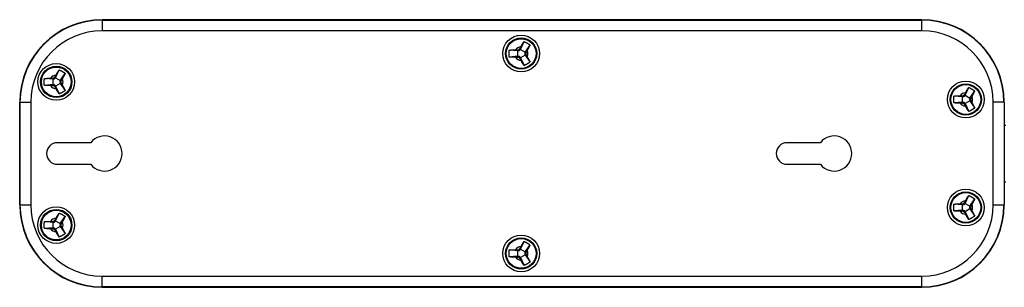
# Model space of a CAD drawing. Units: millimetres. Extents: x 288 to 568, y 559 to 608.
# Drawn here: x 288 to 471, y 559 to 608 of the extents above; entities that cross this region are included whole.
import ezdxf

# ---------------------------------------------------------------- set-up
doc = ezdxf.new("R2010")
doc.units = ezdxf.units.MM
doc.header["$LTSCALE"] = 39.635915
doc.layers.get('0').update_dxf_attribs({"linetype": 'CONTINUOUS'})

msp = doc.modelspace()

# ---------------------------------------------------------------- linework, layer by layer
at = {"color": 7, "linetype": 'CONTINUOUS'}
for p, q in [((303.64, 608.05), (303.64, 605.99)), ((455.34, 608.05), (303.64, 608.05)), ((303.64, 607.99), (455.34, 607.99)), ((455.34, 605.99), (455.34, 608.05)), ((455.34, 605.99), (303.64, 605.99)), ((381.05, 602.55), (381.73, 604)), ((381.27, 603.27), (381.31, 603.34)), ((381.4, 603.49), (381.43, 603.53)), ((381.43, 603.53), (381.46, 603.58)), ((381.53, 603.7), (381.56, 603.74)), ((381.56, 603.74), (381.58, 603.78)), ((381.58, 603.78), (381.61, 603.82)), ((381.92, 602.05), (382.83, 603.36)), ((380.59, 602.28), (379, 602.42)), ((379.14, 602.43), (379.19, 602.43)), ((379.19, 602.43), (379.23, 602.43)), ((379.23, 602.43), (379.26, 602.44)), ((379.26, 602.44), (379.3, 602.44)), ((379.42, 602.44), (379.48, 602.44)), ((379.48, 602.44), (379.53, 602.45)), ((379.64, 602.45), (379.71, 602.45)), ((379.71, 602.45), (379.78, 602.45)), ((380.13, 602.45), (380.51, 602.45)), ((380.51, 602.45), (380.61, 602.28)), ((380.59, 601.28), (380.59, 602.28)), ((380.61, 602.28), (380.59, 602.28)), ((381.13, 603.03), (380.94, 602.7)), ((381.04, 602.53), (380.94, 602.7)), ((381.04, 602.53), (381.05, 602.55)), ((381.05, 602.55), (381.92, 602.05)), ((381.92, 601.51), (381.05, 601.01)), ((381.92, 602.05), (381.91, 602.03)), ((382.11, 602.03), (381.91, 602.03)), ((381.91, 601.53), (381.92, 601.51)), ((381.91, 601.53), (382.11, 601.53)), ((381.92, 601.51), (382.83, 600.2)), ((382.11, 602.03), (382.3, 602.35)), ((382.3, 601.21), (382.11, 601.53)), ((382.51, 602.73), (382.47, 602.66)), ((382.54, 602.79), (382.51, 602.73)), ((382.62, 602.93), (382.59, 602.88)), ((382.64, 602.98), (382.62, 602.93)), ((382.72, 603.13), (382.7, 603.09)), ((382.74, 603.17), (382.72, 603.13)), ((382.76, 603.2), (382.74, 603.17)), ((380.59, 601.28), (379, 601.14)), ((379.25, 601.12), (379.21, 601.13)), ((379.3, 601.12), (379.25, 601.12)), ((379.35, 601.12), (379.3, 601.12)), ((379.55, 601.11), (379.49, 601.11)), ((379.6, 601.11), (379.55, 601.11)), ((379.78, 601.11), (379.71, 601.11)), ((379.85, 601.11), (379.78, 601.11)), ((380.13, 601.11), (380.51, 601.11)), ((380.61, 601.28), (380.51, 601.11)), ((380.61, 601.28), (380.59, 601.28)), ((380.94, 600.86), (381.04, 601.03)), ((380.94, 600.86), (381.13, 600.53)), ((381.05, 601.01), (381.04, 601.03)), ((381.05, 601.01), (381.73, 599.56)), ((381.34, 600.16), (381.31, 600.22)), ((381.38, 600.1), (381.34, 600.16)), ((381.46, 599.97), (381.44, 600.01)), ((381.49, 599.92), (381.46, 599.97)), ((381.58, 599.79), (381.56, 599.82)), ((381.6, 599.76), (381.58, 599.79)), ((381.62, 599.73), (381.6, 599.76)), ((381.65, 599.68), (381.62, 599.73)), ((382.44, 600.96), (382.47, 600.9)), ((382.47, 600.9), (382.51, 600.83)), ((382.56, 600.74), (382.58, 600.69)), ((382.58, 600.69), (382.61, 600.65)), ((382.67, 600.52), (382.7, 600.47)), ((382.7, 600.47), (382.72, 600.43)), ((382.72, 600.43), (382.74, 600.39)), ((295.09, 597.78), (294.9, 597.45)), ((295.01, 597.3), (295.69, 598.75)), ((295.23, 598.02), (295.27, 598.09)), ((295.27, 598.09), (295.3, 598.15)), ((295.36, 598.24), (295.39, 598.28)), ((295.39, 598.28), (295.41, 598.33)), ((295.49, 598.45), (295.52, 598.49)), ((295.52, 598.49), (295.54, 598.53)), ((295.54, 598.53), (295.57, 598.57)), ((295.88, 596.8), (296.79, 598.11)), ((296.68, 597.88), (296.66, 597.84)), ((296.7, 597.92), (296.68, 597.88)), ((294.54, 597.03), (292.95, 597.17)), ((294.54, 596.03), (292.95, 595.89)), ((293.1, 597.18), (293.15, 597.18)), ((293.15, 597.18), (293.19, 597.18)), ((293.19, 597.18), (293.22, 597.19)), ((293.22, 597.19), (293.26, 597.19)), ((293.38, 597.19), (293.43, 597.19)), ((293.43, 597.19), (293.49, 597.2)), ((293.59, 597.2), (293.67, 597.2)), ((293.67, 597.2), (293.74, 597.2)), ((294.09, 597.2), (294.47, 597.2)), ((294.47, 597.2), (294.57, 597.03)), ((294.57, 596.03), (294.47, 595.86)), ((294.54, 596.03), (294.54, 597.03)), ((294.57, 597.03), (294.54, 597.03)), ((294.57, 596.03), (294.54, 596.03)), ((295, 597.28), (294.9, 597.45)), ((295, 597.28), (295.01, 597.3)), ((295.01, 597.3), (295.88, 596.8)), ((295.88, 596.26), (295.01, 595.76)), ((295.88, 596.8), (295.87, 596.78)), ((296.07, 596.78), (295.87, 596.78)), ((295.87, 596.28), (295.88, 596.26)), ((295.87, 596.28), (296.07, 596.28)), ((295.88, 596.26), (296.79, 594.95)), ((296.07, 596.78), (296.25, 597.1)), ((296.25, 595.96), (296.07, 596.28)), ((296.46, 597.48), (296.43, 597.41)), ((296.5, 597.54), (296.46, 597.48)), ((296.57, 597.68), (296.55, 597.63)), ((296.6, 597.73), (296.57, 597.68)), ((293.21, 595.87), (293.17, 595.88)), ((293.26, 595.87), (293.21, 595.87)), ((293.31, 595.87), (293.26, 595.87)), ((293.51, 595.86), (293.45, 595.86)), ((293.56, 595.86), (293.51, 595.86)), ((293.74, 595.86), (293.67, 595.86)), ((293.81, 595.86), (293.74, 595.86)), ((294.09, 595.86), (294.47, 595.86)), ((294.9, 595.61), (295, 595.78)), ((294.9, 595.61), (295.09, 595.28)), ((295.01, 595.76), (295, 595.78)), ((295.01, 595.76), (295.69, 594.31)), ((295.3, 594.91), (295.27, 594.97)), ((295.34, 594.85), (295.3, 594.91)), ((295.42, 594.72), (295.4, 594.76)), ((295.45, 594.67), (295.42, 594.72)), ((295.54, 594.54), (295.52, 594.57)), ((295.56, 594.51), (295.54, 594.54)), ((295.58, 594.48), (295.56, 594.51)), ((295.61, 594.43), (295.58, 594.48)), ((296.4, 595.71), (296.43, 595.65)), ((296.43, 595.65), (296.46, 595.58)), ((296.52, 595.49), (296.54, 595.44)), ((296.54, 595.44), (296.57, 595.4)), ((296.63, 595.27), (296.66, 595.22)), ((296.66, 595.22), (296.68, 595.18)), ((296.68, 595.18), (296.7, 595.14)), ((463.43, 594.53), (463.24, 594.2)), ((463.34, 594.03), (463.24, 594.2)), ((463.36, 594.05), (464.03, 595.5)), ((463.57, 594.77), (463.61, 594.84)), ((463.61, 594.84), (463.65, 594.9)), ((463.7, 594.99), (463.73, 595.03)), ((463.73, 595.03), (463.76, 595.08)), ((463.83, 595.2), (463.86, 595.24)), ((463.86, 595.24), (463.89, 595.28)), ((463.89, 595.28), (463.91, 595.32)), ((464.22, 593.55), (465.14, 594.86)), ((464.81, 594.23), (464.78, 594.16)), ((464.84, 594.29), (464.81, 594.23)), ((464.92, 594.43), (464.89, 594.38)), ((464.94, 594.48), (464.92, 594.43)), ((465.02, 594.62), (465, 594.59)), ((465.03, 594.65), (465.02, 594.62)), ((465.05, 594.68), (465.03, 594.65)), ((465.07, 594.73), (465.05, 594.68)), ((288.37, 592.78), (288.37, 573.78)), ((288.37, 592.78), (290.43, 592.78)), ((288.43, 573.78), (288.43, 592.78)), ((290.43, 592.78), (290.43, 573.78)), ((462.89, 593.78), (461.3, 593.92)), ((462.89, 592.78), (461.3, 592.64)), ((461.44, 593.93), (461.49, 593.93)), ((461.49, 593.93), (461.53, 593.93)), ((461.56, 592.62), (461.51, 592.63)), ((461.53, 593.93), (461.57, 593.94)), ((461.6, 592.62), (461.56, 592.62)), ((461.57, 593.94), (461.6, 593.94)), ((461.65, 592.62), (461.6, 592.62)), ((461.73, 593.94), (461.78, 593.94)), ((461.78, 593.94), (461.83, 593.95)), ((461.85, 592.61), (461.8, 592.61)), ((461.9, 592.61), (461.85, 592.61)), ((461.94, 593.95), (462.01, 593.95)), ((462.01, 593.95), (462.08, 593.95)), ((462.08, 592.61), (462.01, 592.61)), ((462.15, 592.61), (462.08, 592.61)), ((462.44, 593.95), (462.81, 593.95)), ((462.44, 592.61), (462.81, 592.61)), ((462.81, 593.95), (462.91, 593.78)), ((462.91, 592.78), (462.81, 592.61)), ((462.89, 592.78), (462.89, 593.78)), ((462.91, 593.78), (462.89, 593.78)), ((462.91, 592.78), (462.89, 592.78)), ((463.24, 592.36), (463.34, 592.53)), ((463.24, 592.36), (463.43, 592.03)), ((463.34, 594.03), (463.36, 594.05)), ((463.36, 592.51), (463.34, 592.53)), ((463.36, 594.05), (464.22, 593.55)), ((464.22, 593.01), (463.36, 592.51)), ((463.36, 592.51), (464.03, 591.06)), ((464.22, 593.55), (464.21, 593.53)), ((464.41, 593.53), (464.21, 593.53)), ((464.21, 593.03), (464.22, 593.01)), ((464.21, 593.03), (464.41, 593.03)), ((464.22, 593.01), (465.14, 591.7)), ((464.41, 593.53), (464.6, 593.85)), ((464.6, 592.71), (464.41, 593.03)), ((464.74, 592.46), (464.78, 592.4)), ((464.78, 592.4), (464.81, 592.33)), ((468.56, 573.78), (468.56, 592.78)), ((470.62, 592.78), (468.56, 592.78)), ((470.56, 592.78), (470.56, 573.78)), ((470.62, 592.78), (470.62, 573.78)), ((463.65, 591.66), (463.61, 591.72)), ((463.68, 591.6), (463.65, 591.66)), ((463.78, 591.45), (463.75, 591.5)), ((463.88, 591.29), (463.86, 591.32)), ((463.9, 591.26), (463.88, 591.29)), ((463.92, 591.23), (463.9, 591.26)), ((463.95, 591.18), (463.92, 591.23)), ((464.86, 592.24), (464.89, 592.19)), ((464.89, 592.19), (464.91, 592.15)), ((464.98, 592.02), (465, 591.97)), ((465, 591.97), (465.02, 591.93)), ((465.02, 591.93), (465.04, 591.89)), ((470.62, 588.53), (470.87, 588.53)), ((301.53, 585.28), (295.34, 585.28)), ((436.58, 585.28), (430.39, 585.28)), ((295.34, 581.28), (301.53, 581.28)), ((430.39, 581.28), (436.58, 581.28)), ((470.62, 578.03), (470.87, 578.03)), ((463.43, 574.53), (463.24, 574.2)), ((463.34, 574.03), (463.24, 574.2)), ((463.36, 574.05), (464.03, 575.5)), ((463.57, 574.77), (463.61, 574.84)), ((463.61, 574.84), (463.65, 574.9)), ((463.7, 574.99), (463.73, 575.03)), ((463.73, 575.03), (463.76, 575.08)), ((463.83, 575.2), (463.86, 575.24)), ((463.86, 575.24), (463.89, 575.28)), ((463.89, 575.28), (463.91, 575.32)), ((464.22, 573.55), (465.14, 574.86)), ((464.83, 574.26), (464.79, 574.19)), ((464.92, 574.43), (464.89, 574.38)), ((464.94, 574.48), (464.92, 574.43)), ((465.02, 574.62), (465, 574.59)), ((465.03, 574.65), (465.02, 574.62)), ((465.05, 574.68), (465.03, 574.65)), ((465.07, 574.73), (465.05, 574.68)), ((288.37, 573.78), (290.43, 573.78)), ((295.01, 570.8), (295.69, 572.25)), ((462.89, 573.78), (461.3, 573.92)), ((462.89, 572.78), (461.3, 572.64)), ((461.44, 573.93), (461.49, 573.93)), ((461.49, 573.93), (461.53, 573.93)), ((461.56, 572.62), (461.51, 572.63)), ((461.53, 573.93), (461.57, 573.94)), ((461.6, 572.62), (461.56, 572.62)), ((461.57, 573.94), (461.6, 573.94)), ((461.65, 572.62), (461.6, 572.62)), ((461.73, 573.94), (461.78, 573.94)), ((461.78, 573.94), (461.83, 573.95)), ((461.85, 572.61), (461.8, 572.61)), ((461.9, 572.61), (461.85, 572.61)), ((461.94, 573.95), (462.01, 573.95)), ((462.01, 573.95), (462.08, 573.95)), ((462.08, 572.61), (462.01, 572.61)), ((462.15, 572.61), (462.08, 572.61)), ((462.44, 573.95), (462.81, 573.95)), ((462.44, 572.61), (462.81, 572.61)), ((462.81, 573.95), (462.91, 573.78)), ((462.91, 572.78), (462.81, 572.61)), ((462.89, 572.78), (462.89, 573.78)), ((462.91, 573.78), (462.89, 573.78)), ((462.91, 572.78), (462.89, 572.78)), ((463.24, 572.36), (463.34, 572.53)), ((463.24, 572.36), (463.43, 572.03)), ((463.34, 574.03), (463.36, 574.05)), ((463.36, 572.51), (463.34, 572.53)), ((463.36, 574.05), (464.22, 573.55)), ((464.22, 573.01), (463.36, 572.51)), ((463.36, 572.51), (464.03, 571.06)), ((464.22, 573.55), (464.21, 573.53)), ((464.41, 573.53), (464.21, 573.53)), ((464.21, 573.03), (464.41, 573.03)), ((464.21, 573.03), (464.22, 573.01)), ((464.22, 573.01), (465.14, 571.7)), ((464.41, 573.53), (464.6, 573.85)), ((464.6, 572.71), (464.41, 573.03)), ((464.74, 572.46), (464.78, 572.4)), ((464.78, 572.4), (464.81, 572.33)), ((464.86, 572.24), (464.89, 572.19)), ((468.56, 573.78), (470.62, 573.78)), ((294.54, 570.53), (292.95, 570.67)), ((293.1, 570.68), (293.15, 570.68)), ((293.15, 570.68), (293.19, 570.68)), ((293.19, 570.68), (293.22, 570.69)), ((293.22, 570.69), (293.26, 570.69)), ((293.38, 570.69), (293.43, 570.69)), ((293.43, 570.69), (293.49, 570.7)), ((293.59, 570.7), (293.67, 570.7)), ((293.67, 570.7), (293.74, 570.7)), ((294.09, 570.7), (294.47, 570.7)), ((294.47, 570.7), (294.57, 570.53)), ((294.54, 569.53), (294.54, 570.53)), ((294.57, 570.53), (294.54, 570.53)), ((295.09, 571.28), (294.9, 570.95)), ((295, 570.78), (294.9, 570.95)), ((295, 570.78), (295.01, 570.8)), ((295.01, 570.8), (295.88, 570.3)), ((295.23, 571.52), (295.27, 571.59)), ((295.27, 571.59), (295.3, 571.65)), ((295.36, 571.74), (295.39, 571.78)), ((295.39, 571.78), (295.41, 571.83)), ((295.49, 571.95), (295.52, 571.99)), ((295.52, 571.99), (295.54, 572.03)), ((295.54, 572.03), (295.57, 572.07)), ((295.88, 570.3), (296.79, 571.61)), ((296.07, 570.28), (296.25, 570.6)), ((296.46, 570.98), (296.43, 570.91)), ((296.5, 571.04), (296.46, 570.98)), ((296.57, 571.18), (296.55, 571.13)), ((296.6, 571.23), (296.57, 571.18)), ((296.67, 571.37), (296.66, 571.34)), ((296.69, 571.4), (296.67, 571.37)), ((296.71, 571.43), (296.69, 571.4)), ((296.73, 571.48), (296.71, 571.43)), ((463.65, 571.66), (463.61, 571.72)), ((463.68, 571.6), (463.65, 571.66)), ((463.77, 571.47), (463.74, 571.51)), ((463.8, 571.42), (463.77, 571.47)), ((463.88, 571.29), (463.86, 571.32)), ((463.9, 571.26), (463.88, 571.29)), ((463.92, 571.23), (463.9, 571.26)), ((463.95, 571.18), (463.92, 571.23)), ((464.89, 572.19), (464.91, 572.15)), ((464.98, 572.02), (465, 571.97)), ((465, 571.97), (465.02, 571.93)), ((465.02, 571.93), (465.04, 571.89)), ((294.54, 569.53), (292.95, 569.39)), ((293.21, 569.37), (293.17, 569.38)), ((293.26, 569.37), (293.21, 569.37)), ((293.31, 569.37), (293.26, 569.37)), ((293.51, 569.36), (293.45, 569.36)), ((293.56, 569.36), (293.51, 569.36)), ((293.74, 569.36), (293.67, 569.36)), ((293.81, 569.36), (293.74, 569.36)), ((294.09, 569.36), (294.47, 569.36)), ((294.57, 569.53), (294.47, 569.36)), ((294.57, 569.53), (294.54, 569.53)), ((294.9, 569.11), (295, 569.28)), ((294.9, 569.11), (295.09, 568.78)), ((295.01, 569.26), (295, 569.28)), ((295.88, 569.76), (295.01, 569.26)), ((295.01, 569.26), (295.69, 567.81)), ((295.88, 570.3), (295.87, 570.28)), ((296.07, 570.28), (295.87, 570.28)), ((295.87, 569.78), (295.88, 569.76)), ((295.87, 569.78), (296.07, 569.78)), ((295.88, 569.76), (296.79, 568.45)), ((296.25, 569.46), (296.07, 569.78)), ((296.4, 569.21), (296.43, 569.15)), ((296.43, 569.15), (296.46, 569.08)), ((296.52, 568.99), (296.54, 568.94)), ((296.54, 568.94), (296.57, 568.9)), ((296.63, 568.77), (296.66, 568.72)), ((296.66, 568.72), (296.68, 568.68)), ((296.68, 568.68), (296.7, 568.64)), ((295.3, 568.41), (295.27, 568.47)), ((295.34, 568.35), (295.3, 568.41)), ((295.42, 568.22), (295.4, 568.26)), ((295.45, 568.17), (295.42, 568.22)), ((295.54, 568.04), (295.52, 568.07)), ((295.56, 568.01), (295.54, 568.04)), ((295.58, 567.98), (295.56, 568.01)), ((295.61, 567.93), (295.58, 567.98)), ((381.05, 565.55), (381.73, 567)), ((381.56, 566.74), (381.58, 566.78)), ((381.58, 566.78), (381.61, 566.82)), ((380.59, 565.28), (379, 565.42)), ((379.14, 565.43), (379.19, 565.43)), ((379.19, 565.43), (379.23, 565.43)), ((379.23, 565.43), (379.26, 565.44)), ((379.26, 565.44), (379.3, 565.44)), ((379.42, 565.44), (379.48, 565.44)), ((379.48, 565.44), (379.53, 565.45)), ((379.64, 565.45), (379.71, 565.45)), ((379.71, 565.45), (379.78, 565.45)), ((380.13, 565.45), (380.51, 565.45)), ((380.51, 565.45), (380.61, 565.28)), ((380.59, 564.28), (380.59, 565.28)), ((380.61, 565.28), (380.59, 565.28)), ((381.13, 566.03), (380.94, 565.7)), ((381.04, 565.53), (380.94, 565.7)), ((381.04, 565.53), (381.05, 565.55)), ((381.05, 565.55), (381.92, 565.05)), ((381.27, 566.27), (381.31, 566.34)), ((381.31, 566.34), (381.34, 566.4)), ((381.4, 566.49), (381.43, 566.53)), ((381.43, 566.53), (381.46, 566.58)), ((381.53, 566.7), (381.56, 566.74)), ((381.92, 565.05), (381.91, 565.03)), ((382.11, 565.03), (381.91, 565.03)), ((381.92, 565.05), (382.83, 566.36)), ((382.11, 565.03), (382.3, 565.35)), ((382.51, 565.73), (382.47, 565.66)), ((382.54, 565.79), (382.51, 565.73)), ((382.62, 565.93), (382.59, 565.88)), ((382.64, 565.98), (382.62, 565.93)), ((382.71, 566.12), (382.7, 566.09)), ((382.73, 566.15), (382.71, 566.12)), ((382.75, 566.18), (382.73, 566.15)), ((382.77, 566.23), (382.75, 566.18)), ((380.59, 564.28), (379, 564.14)), ((379.25, 564.12), (379.21, 564.13)), ((379.3, 564.12), (379.25, 564.12)), ((379.35, 564.12), (379.3, 564.12)), ((379.55, 564.11), (379.49, 564.11)), ((379.6, 564.11), (379.55, 564.11)), ((379.78, 564.11), (379.71, 564.11)), ((379.85, 564.11), (379.78, 564.11)), ((380.13, 564.11), (380.51, 564.11)), ((380.61, 564.28), (380.51, 564.11)), ((380.61, 564.28), (380.59, 564.28)), ((380.94, 563.86), (381.04, 564.03)), ((380.94, 563.86), (381.13, 563.53)), ((381.05, 564.01), (381.04, 564.03)), ((381.92, 564.51), (381.05, 564.01)), ((381.05, 564.01), (381.73, 562.56)), ((381.34, 563.16), (381.31, 563.22)), ((381.38, 563.1), (381.34, 563.16)), ((381.91, 564.53), (381.92, 564.51)), ((381.91, 564.53), (382.11, 564.53)), ((381.92, 564.51), (382.83, 563.2)), ((382.3, 564.21), (382.11, 564.53)), ((382.44, 563.96), (382.47, 563.9)), ((382.47, 563.9), (382.51, 563.83)), ((382.56, 563.74), (382.58, 563.69)), ((382.58, 563.69), (382.61, 563.65)), ((382.67, 563.52), (382.7, 563.47)), ((382.7, 563.47), (382.72, 563.43)), ((382.72, 563.43), (382.74, 563.39)), ((381.46, 562.97), (381.44, 563.01)), ((381.49, 562.92), (381.46, 562.97)), ((381.58, 562.79), (381.56, 562.82)), ((381.6, 562.76), (381.58, 562.79)), ((381.62, 562.73), (381.6, 562.76)), ((381.65, 562.68), (381.62, 562.73)), ((303.64, 558.51), (303.64, 560.57)), ((303.64, 560.57), (455.34, 560.57)), ((455.34, 558.51), (455.34, 560.57)), ((455.34, 558.57), (303.64, 558.57)), ((303.64, 558.51), (455.34, 558.51))]:
    msp.add_line(p, q, dxfattribs=at)
for points in [[(381.13, 603.03), (381.16, 603.09), (381.2, 603.15), (381.23, 603.21), (381.27, 603.27)], [(381.31, 603.34), (381.34, 603.4), (381.36, 603.43), (381.38, 603.46), (381.4, 603.49)], [(381.46, 603.58), (381.47, 603.61), (381.49, 603.64), (381.51, 603.67), (381.53, 603.7)], [(381.61, 603.82), (381.63, 603.85), (381.65, 603.88), (381.67, 603.91), (381.69, 603.94), (381.71, 603.97), (381.73, 604)], [(381.73, 604), (381.79, 603.97), (381.84, 603.95), (381.9, 603.92), (381.96, 603.89), (382.02, 603.86), (382.08, 603.84), (382.13, 603.81), (382.19, 603.78), (382.25, 603.75), (382.3, 603.71), (382.36, 603.68), (382.41, 603.65), (382.47, 603.61), (382.52, 603.58), (382.57, 603.54), (382.63, 603.51), (382.68, 603.47), (382.73, 603.43), (382.78, 603.4), (382.83, 603.36)], [(382.83, 603.36), (382.82, 603.32), (382.8, 603.29), (382.79, 603.26), (382.77, 603.23), (382.76, 603.2)], [(378.95, 601.78), (378.95, 601.82), (378.95, 601.86), (378.95, 601.9), (378.95, 601.92), (378.96, 601.94), (378.96, 601.96), (378.96, 601.98), (378.96, 602.02), (378.96, 602.06), (378.96, 602.1), (378.97, 602.14), (378.97, 602.18), (378.97, 602.22), (378.98, 602.26), (378.98, 602.3), (378.99, 602.34), (378.99, 602.38), (379, 602.42)], [(379, 601.14), (378.99, 601.18), (378.99, 601.22), (378.98, 601.26), (378.98, 601.28), (378.98, 601.3), (378.97, 601.32), (378.97, 601.34), (378.97, 601.38), (378.97, 601.42), (378.96, 601.46), (378.96, 601.5), (378.96, 601.54), (378.96, 601.58), (378.96, 601.62), (378.95, 601.66), (378.95, 601.7), (378.95, 601.74), (378.95, 601.78)], [(379, 602.42), (379.03, 602.42), (379.07, 602.42), (379.1, 602.43), (379.14, 602.43)], [(379.3, 602.44), (379.35, 602.44), (379.39, 602.44), (379.42, 602.44)], [(379.53, 602.45), (379.56, 602.45), (379.6, 602.45), (379.64, 602.45)], [(379.78, 602.45), (379.85, 602.45), (379.92, 602.45), (379.99, 602.45), (380.06, 602.45), (380.13, 602.45)], [(382.47, 602.66), (382.44, 602.6), (382.4, 602.54), (382.37, 602.48), (382.33, 602.42), (382.3, 602.35)], [(382.59, 602.88), (382.57, 602.85), (382.56, 602.82), (382.54, 602.79)], [(382.7, 603.09), (382.67, 603.04), (382.66, 603.01), (382.64, 602.98)], [(379.21, 601.13), (379.17, 601.13), (379.14, 601.13), (379.1, 601.13), (379.07, 601.14), (379.03, 601.14), (379, 601.14)], [(379.49, 601.11), (379.46, 601.12), (379.42, 601.12), (379.39, 601.12), (379.35, 601.12)], [(379.71, 601.11), (379.64, 601.11), (379.6, 601.11)], [(380.13, 601.11), (380.06, 601.11), (379.99, 601.11), (379.92, 601.11), (379.85, 601.11)], [(381.31, 600.22), (381.27, 600.29), (381.23, 600.35), (381.2, 600.41), (381.16, 600.47), (381.13, 600.53)], [(381.44, 600.01), (381.42, 600.04), (381.4, 600.07), (381.38, 600.1)], [(381.56, 599.82), (381.53, 599.86), (381.51, 599.89), (381.49, 599.92)], [(381.73, 599.56), (381.71, 599.59), (381.69, 599.62), (381.67, 599.65), (381.65, 599.68)], [(382.83, 600.2), (382.78, 600.16), (382.73, 600.13), (382.68, 600.09), (382.63, 600.05), (382.57, 600.02), (382.52, 599.98), (382.47, 599.95), (382.41, 599.91), (382.36, 599.88), (382.3, 599.85), (382.25, 599.81), (382.19, 599.78), (382.13, 599.75), (382.08, 599.72), (382.02, 599.7), (381.96, 599.67), (381.9, 599.64), (381.84, 599.61), (381.79, 599.59), (381.73, 599.56)], [(382.3, 601.21), (382.33, 601.14), (382.37, 601.08), (382.4, 601.02), (382.44, 600.96)], [(382.51, 600.83), (382.54, 600.77), (382.56, 600.74)], [(382.61, 600.65), (382.62, 600.62), (382.64, 600.58), (382.66, 600.55), (382.67, 600.52)], [(382.74, 600.39), (382.76, 600.36), (382.77, 600.33), (382.79, 600.3), (382.8, 600.27), (382.82, 600.24), (382.83, 600.2)], [(295.09, 597.78), (295.12, 597.84), (295.16, 597.9), (295.19, 597.96), (295.23, 598.02)], [(295.3, 598.15), (295.34, 598.21), (295.36, 598.24)], [(295.41, 598.33), (295.43, 598.36), (295.45, 598.39), (295.47, 598.42), (295.49, 598.45)], [(295.57, 598.57), (295.59, 598.6), (295.61, 598.63), (295.63, 598.66), (295.65, 598.69), (295.67, 598.72), (295.69, 598.75)], [(295.69, 598.75), (295.74, 598.72), (295.8, 598.7), (295.86, 598.67), (295.92, 598.64), (295.98, 598.61), (296.04, 598.59), (296.09, 598.56), (296.15, 598.53), (296.21, 598.5), (296.26, 598.46), (296.32, 598.43), (296.37, 598.4), (296.43, 598.36), (296.48, 598.33), (296.53, 598.29), (296.59, 598.26), (296.64, 598.22), (296.69, 598.18), (296.74, 598.15), (296.79, 598.11)], [(296.66, 597.84), (296.63, 597.79), (296.62, 597.76), (296.6, 597.73)], [(296.73, 597.98), (296.71, 597.93), (296.7, 597.92)], [(296.79, 598.11), (296.78, 598.07), (296.76, 598.04), (296.75, 598.01), (296.73, 597.98)], [(292.91, 596.53), (292.91, 596.57), (292.91, 596.61), (292.91, 596.65), (292.91, 596.67), (292.91, 596.69), (292.91, 596.71), (292.92, 596.73), (292.92, 596.77), (292.92, 596.81), (292.92, 596.85), (292.92, 596.89), (292.93, 596.93), (292.93, 596.97), (292.94, 597.01), (292.94, 597.05), (292.94, 597.09), (292.95, 597.13), (292.95, 597.17)], [(292.95, 595.89), (292.95, 595.93), (292.94, 595.97), (292.94, 596.01), (292.94, 596.03), (292.94, 596.05), (292.93, 596.07), (292.93, 596.09), (292.93, 596.13), (292.92, 596.17), (292.92, 596.21), (292.92, 596.25), (292.92, 596.29), (292.92, 596.33), (292.91, 596.37), (292.91, 596.41), (292.91, 596.45), (292.91, 596.49), (292.91, 596.53)], [(292.95, 597.17), (292.99, 597.17), (293.03, 597.17), (293.06, 597.18), (293.1, 597.18)], [(293.26, 597.19), (293.31, 597.19), (293.35, 597.19), (293.38, 597.19)], [(293.49, 597.2), (293.52, 597.2), (293.56, 597.2), (293.59, 597.2)], [(293.74, 597.2), (293.81, 597.2), (293.88, 597.2), (293.95, 597.2), (294.02, 597.2), (294.09, 597.2)], [(296.43, 597.41), (296.4, 597.35), (296.36, 597.29), (296.33, 597.23), (296.29, 597.17), (296.25, 597.1)], [(296.25, 595.96), (296.29, 595.89), (296.33, 595.83), (296.36, 595.77), (296.4, 595.71)], [(296.55, 597.63), (296.53, 597.6), (296.52, 597.57), (296.5, 597.54)], [(293.17, 595.88), (293.13, 595.88), (293.1, 595.88), (293.06, 595.88), (293.03, 595.89), (292.99, 595.89), (292.95, 595.89)], [(293.45, 595.86), (293.42, 595.87), (293.38, 595.87), (293.35, 595.87), (293.31, 595.87)], [(293.67, 595.86), (293.59, 595.86), (293.56, 595.86)], [(294.09, 595.86), (294.02, 595.86), (293.95, 595.86), (293.88, 595.86), (293.81, 595.86)], [(295.27, 594.97), (295.23, 595.04), (295.19, 595.1), (295.16, 595.16), (295.12, 595.22), (295.09, 595.28)], [(295.4, 594.76), (295.38, 594.79), (295.36, 594.82), (295.34, 594.85)], [(295.52, 594.57), (295.49, 594.61), (295.47, 594.64), (295.45, 594.67)], [(295.69, 594.31), (295.67, 594.34), (295.65, 594.37), (295.63, 594.4), (295.61, 594.43)], [(296.79, 594.95), (296.74, 594.91), (296.69, 594.88), (296.64, 594.84), (296.59, 594.8), (296.53, 594.77), (296.48, 594.73), (296.43, 594.7), (296.37, 594.66), (296.32, 594.63), (296.26, 594.6), (296.21, 594.56), (296.15, 594.53), (296.09, 594.5), (296.04, 594.47), (295.98, 594.45), (295.92, 594.42), (295.86, 594.39), (295.8, 594.36), (295.74, 594.34), (295.69, 594.31)], [(296.46, 595.58), (296.5, 595.52), (296.52, 595.49)], [(296.57, 595.4), (296.58, 595.37), (296.6, 595.33), (296.62, 595.3), (296.63, 595.27)], [(296.7, 595.14), (296.71, 595.11), (296.73, 595.08), (296.75, 595.05), (296.76, 595.02), (296.78, 594.99), (296.79, 594.95)], [(463.43, 594.53), (463.47, 594.59), (463.5, 594.65), (463.54, 594.71), (463.57, 594.77)], [(463.65, 594.9), (463.68, 594.96), (463.7, 594.99)], [(463.76, 595.08), (463.78, 595.11), (463.8, 595.14), (463.82, 595.17), (463.83, 595.2)], [(463.91, 595.32), (463.93, 595.35), (463.95, 595.38), (463.97, 595.41), (463.99, 595.44), (464.01, 595.47), (464.03, 595.5)], [(464.03, 595.5), (464.09, 595.47), (464.15, 595.45), (464.21, 595.42), (464.27, 595.39), (464.32, 595.36), (464.38, 595.34), (464.44, 595.31), (464.49, 595.28), (464.55, 595.25), (464.61, 595.21), (464.66, 595.18), (464.72, 595.15), (464.77, 595.11), (464.82, 595.08), (464.88, 595.04), (464.93, 595.01), (464.98, 594.97), (465.04, 594.93), (465.09, 594.9), (465.14, 594.86)], [(464.78, 594.16), (464.74, 594.1), (464.71, 594.04), (464.67, 593.98), (464.64, 593.92), (464.6, 593.85)], [(464.89, 594.38), (464.88, 594.35), (464.86, 594.32), (464.84, 594.29)], [(465, 594.59), (464.98, 594.54), (464.96, 594.51), (464.94, 594.48)], [(465.14, 594.86), (465.12, 594.82), (465.11, 594.79), (465.09, 594.76), (465.07, 594.73)], [(461.26, 593.28), (461.26, 593.32), (461.26, 593.36), (461.26, 593.4), (461.26, 593.42), (461.26, 593.44), (461.26, 593.46), (461.26, 593.48), (461.26, 593.52), (461.26, 593.56), (461.27, 593.6), (461.27, 593.64), (461.27, 593.68), (461.28, 593.72), (461.28, 593.76), (461.28, 593.8), (461.29, 593.84), (461.29, 593.88), (461.3, 593.92)], [(461.3, 592.64), (461.29, 592.68), (461.29, 592.72), (461.28, 592.76), (461.28, 592.78), (461.28, 592.8), (461.28, 592.82), (461.28, 592.84), (461.27, 592.88), (461.27, 592.92), (461.27, 592.96), (461.26, 593), (461.26, 593.04), (461.26, 593.08), (461.26, 593.12), (461.26, 593.16), (461.26, 593.2), (461.26, 593.24), (461.26, 593.28)], [(461.3, 593.92), (461.33, 593.92), (461.37, 593.92), (461.41, 593.93), (461.44, 593.93)], [(461.51, 592.63), (461.48, 592.63), (461.44, 592.63), (461.41, 592.63), (461.37, 592.64), (461.33, 592.64), (461.3, 592.64)], [(461.6, 593.94), (461.65, 593.94), (461.69, 593.94), (461.73, 593.94)], [(461.8, 592.61), (461.76, 592.62), (461.73, 592.62), (461.69, 592.62), (461.65, 592.62)], [(461.83, 593.95), (461.87, 593.95), (461.9, 593.95), (461.94, 593.95)], [(462.01, 592.61), (461.94, 592.61), (461.9, 592.61)], [(462.08, 593.95), (462.15, 593.95), (462.22, 593.95), (462.29, 593.95), (462.37, 593.95), (462.44, 593.95)], [(462.44, 592.61), (462.37, 592.61), (462.29, 592.61), (462.22, 592.61), (462.15, 592.61)], [(464.6, 592.71), (464.64, 592.64), (464.67, 592.58), (464.71, 592.52), (464.74, 592.46)], [(464.81, 592.33), (464.84, 592.27), (464.86, 592.24)], [(463.61, 591.72), (463.57, 591.79), (463.54, 591.85), (463.5, 591.91), (463.47, 591.97), (463.43, 592.03)], [(463.75, 591.5), (463.72, 591.54), (463.7, 591.57), (463.68, 591.6)], [(463.86, 591.32), (463.83, 591.36), (463.82, 591.39), (463.8, 591.42), (463.78, 591.45)], [(464.03, 591.06), (464.01, 591.09), (463.99, 591.12), (463.97, 591.15), (463.95, 591.18)], [(465.14, 591.7), (465.09, 591.66), (465.04, 591.63), (464.98, 591.59), (464.93, 591.55), (464.88, 591.52), (464.82, 591.48), (464.77, 591.45), (464.72, 591.41), (464.66, 591.38), (464.61, 591.35), (464.55, 591.31), (464.49, 591.28), (464.44, 591.25), (464.38, 591.22), (464.32, 591.2), (464.27, 591.17), (464.21, 591.14), (464.15, 591.11), (464.09, 591.09), (464.03, 591.06)], [(464.91, 592.15), (464.93, 592.12), (464.94, 592.08), (464.96, 592.05), (464.98, 592.02)], [(465.04, 591.89), (465.06, 591.86), (465.07, 591.83), (465.09, 591.8), (465.11, 591.77), (465.12, 591.74), (465.14, 591.7)], [(463.43, 574.53), (463.47, 574.59), (463.5, 574.65), (463.54, 574.71), (463.57, 574.77)], [(463.65, 574.9), (463.68, 574.96), (463.7, 574.99)], [(463.76, 575.08), (463.78, 575.11), (463.8, 575.14), (463.82, 575.17), (463.83, 575.2)], [(463.91, 575.32), (463.93, 575.35), (463.95, 575.38), (463.97, 575.41), (463.99, 575.44), (464.01, 575.47), (464.03, 575.5)], [(464.03, 575.5), (464.09, 575.47), (464.15, 575.45), (464.21, 575.42), (464.27, 575.39), (464.32, 575.36), (464.38, 575.34), (464.44, 575.31), (464.49, 575.28), (464.55, 575.25), (464.61, 575.21), (464.66, 575.18), (464.72, 575.15), (464.77, 575.11), (464.82, 575.08), (464.88, 575.04), (464.93, 575.01), (464.98, 574.97), (465.04, 574.93), (465.09, 574.9), (465.14, 574.86)], [(464.79, 574.19), (464.76, 574.13), (464.74, 574.1), (464.71, 574.04), (464.67, 573.98), (464.64, 573.92), (464.6, 573.85)], [(464.89, 574.38), (464.88, 574.35), (464.86, 574.32), (464.84, 574.29), (464.83, 574.26)], [(465, 574.59), (464.98, 574.54), (464.96, 574.51), (464.94, 574.48)], [(465.14, 574.86), (465.12, 574.82), (465.11, 574.79), (465.09, 574.76), (465.07, 574.73)], [(295.57, 572.07), (295.59, 572.1), (295.61, 572.13), (295.63, 572.16), (295.65, 572.19), (295.67, 572.22), (295.69, 572.25)], [(295.69, 572.25), (295.74, 572.22), (295.8, 572.2), (295.86, 572.17), (295.92, 572.14), (295.98, 572.11), (296.04, 572.09), (296.09, 572.06), (296.15, 572.03), (296.21, 572), (296.26, 571.96), (296.32, 571.93), (296.37, 571.9), (296.43, 571.86), (296.48, 571.83), (296.53, 571.79), (296.59, 571.76), (296.64, 571.72), (296.69, 571.68), (296.74, 571.65), (296.79, 571.61)], [(461.26, 573.28), (461.26, 573.32), (461.26, 573.36), (461.26, 573.4), (461.26, 573.42), (461.26, 573.44), (461.26, 573.46), (461.26, 573.48), (461.26, 573.52), (461.26, 573.56), (461.27, 573.6), (461.27, 573.64), (461.27, 573.68), (461.28, 573.72), (461.28, 573.76), (461.28, 573.8), (461.29, 573.84), (461.29, 573.88), (461.3, 573.92)], [(461.3, 572.64), (461.29, 572.68), (461.29, 572.72), (461.28, 572.76), (461.28, 572.78), (461.28, 572.8), (461.28, 572.82), (461.28, 572.84), (461.27, 572.88), (461.27, 572.92), (461.27, 572.96), (461.26, 573), (461.26, 573.04), (461.26, 573.08), (461.26, 573.12), (461.26, 573.16), (461.26, 573.2), (461.26, 573.24), (461.26, 573.28)], [(461.3, 573.92), (461.33, 573.92), (461.37, 573.92), (461.41, 573.93), (461.44, 573.93)], [(461.51, 572.63), (461.48, 572.63), (461.44, 572.63), (461.41, 572.63), (461.37, 572.64), (461.33, 572.64), (461.3, 572.64)], [(461.6, 573.94), (461.65, 573.94), (461.69, 573.94), (461.73, 573.94)], [(461.8, 572.61), (461.76, 572.62), (461.73, 572.62), (461.69, 572.62), (461.65, 572.62)], [(461.83, 573.95), (461.87, 573.95), (461.9, 573.95), (461.94, 573.95)], [(462.01, 572.61), (461.94, 572.61), (461.9, 572.61)], [(462.08, 573.95), (462.15, 573.95), (462.22, 573.95), (462.29, 573.95), (462.37, 573.95), (462.44, 573.95)], [(462.44, 572.61), (462.37, 572.61), (462.29, 572.61), (462.22, 572.61), (462.15, 572.61)], [(464.6, 572.71), (464.64, 572.64), (464.67, 572.58), (464.71, 572.52), (464.74, 572.46)], [(464.81, 572.33), (464.84, 572.27), (464.86, 572.24)], [(292.91, 570.03), (292.91, 570.07), (292.91, 570.11), (292.91, 570.15), (292.91, 570.17), (292.91, 570.19), (292.91, 570.21), (292.92, 570.23), (292.92, 570.27), (292.92, 570.31), (292.92, 570.35), (292.92, 570.39), (292.93, 570.43), (292.93, 570.47), (292.94, 570.51), (292.94, 570.55), (292.94, 570.59), (292.95, 570.63), (292.95, 570.67)], [(292.95, 570.67), (292.99, 570.67), (293.03, 570.67), (293.06, 570.68), (293.1, 570.68)], [(293.26, 570.69), (293.31, 570.69), (293.35, 570.69), (293.38, 570.69)], [(293.49, 570.7), (293.52, 570.7), (293.56, 570.7), (293.59, 570.7)], [(293.74, 570.7), (293.81, 570.7), (293.88, 570.7), (293.95, 570.7), (294.02, 570.7), (294.09, 570.7)], [(295.09, 571.28), (295.12, 571.34), (295.16, 571.4), (295.19, 571.46), (295.23, 571.52)], [(295.3, 571.65), (295.34, 571.71), (295.36, 571.74)], [(295.41, 571.83), (295.43, 571.86), (295.45, 571.89), (295.47, 571.92), (295.49, 571.95)], [(296.43, 570.91), (296.4, 570.85), (296.36, 570.79), (296.33, 570.73), (296.29, 570.67), (296.25, 570.6)], [(296.55, 571.13), (296.53, 571.1), (296.52, 571.07), (296.5, 571.04)], [(296.66, 571.34), (296.63, 571.29), (296.62, 571.26), (296.6, 571.23)], [(296.79, 571.61), (296.78, 571.57), (296.76, 571.54), (296.75, 571.51), (296.73, 571.48)], [(463.61, 571.72), (463.57, 571.79), (463.54, 571.85), (463.5, 571.91), (463.47, 571.97), (463.43, 572.03)], [(463.74, 571.51), (463.72, 571.54), (463.7, 571.57), (463.68, 571.6)], [(463.86, 571.32), (463.83, 571.36), (463.82, 571.39), (463.8, 571.42)], [(464.03, 571.06), (464.01, 571.09), (463.99, 571.12), (463.97, 571.15), (463.95, 571.18)], [(465.14, 571.7), (465.09, 571.66), (465.04, 571.63), (464.98, 571.59), (464.93, 571.55), (464.88, 571.52), (464.82, 571.48), (464.77, 571.45), (464.72, 571.41), (464.66, 571.38), (464.61, 571.35), (464.55, 571.31), (464.49, 571.28), (464.44, 571.25), (464.38, 571.22), (464.32, 571.2), (464.27, 571.17), (464.21, 571.14), (464.15, 571.11), (464.09, 571.09), (464.03, 571.06)], [(464.91, 572.15), (464.93, 572.12), (464.94, 572.08), (464.96, 572.05), (464.98, 572.02)], [(465.04, 571.89), (465.06, 571.86), (465.07, 571.83), (465.09, 571.8), (465.11, 571.77), (465.12, 571.74), (465.14, 571.7)], [(292.95, 569.39), (292.95, 569.43), (292.94, 569.47), (292.94, 569.51), (292.94, 569.53), (292.94, 569.55), (292.93, 569.57), (292.93, 569.59), (292.93, 569.63), (292.92, 569.67), (292.92, 569.71), (292.92, 569.75), (292.92, 569.79), (292.92, 569.83), (292.91, 569.87), (292.91, 569.91), (292.91, 569.95), (292.91, 569.99), (292.91, 570.03)], [(293.17, 569.38), (293.13, 569.38), (293.1, 569.38), (293.06, 569.38), (293.03, 569.39), (292.99, 569.39), (292.95, 569.39)], [(293.45, 569.36), (293.42, 569.37), (293.38, 569.37), (293.35, 569.37), (293.31, 569.37)], [(293.67, 569.36), (293.59, 569.36), (293.56, 569.36)], [(294.09, 569.36), (294.02, 569.36), (293.95, 569.36), (293.88, 569.36), (293.81, 569.36)], [(295.27, 568.47), (295.23, 568.54), (295.19, 568.6), (295.16, 568.66), (295.12, 568.72), (295.09, 568.78)], [(296.25, 569.46), (296.29, 569.39), (296.33, 569.33), (296.36, 569.27), (296.4, 569.21)], [(296.46, 569.08), (296.5, 569.02), (296.52, 568.99)], [(296.57, 568.9), (296.58, 568.87), (296.6, 568.83), (296.62, 568.8), (296.63, 568.77)], [(296.7, 568.64), (296.71, 568.61), (296.73, 568.58), (296.75, 568.55), (296.76, 568.52), (296.78, 568.49), (296.79, 568.45)], [(295.4, 568.26), (295.38, 568.29), (295.36, 568.32), (295.34, 568.35)], [(295.52, 568.07), (295.49, 568.11), (295.47, 568.14), (295.45, 568.17)], [(295.69, 567.81), (295.67, 567.84), (295.65, 567.87), (295.63, 567.9), (295.61, 567.93)], [(296.79, 568.45), (296.74, 568.41), (296.69, 568.38), (296.64, 568.34), (296.59, 568.3), (296.53, 568.27), (296.48, 568.23), (296.43, 568.2), (296.37, 568.16), (296.32, 568.13), (296.26, 568.1), (296.21, 568.06), (296.15, 568.03), (296.09, 568), (296.04, 567.97), (295.98, 567.95), (295.92, 567.92), (295.86, 567.89), (295.8, 567.86), (295.74, 567.84), (295.69, 567.81)], [(381.61, 566.82), (381.63, 566.85), (381.65, 566.88), (381.67, 566.91), (381.69, 566.94), (381.71, 566.97), (381.73, 567)], [(381.73, 567), (381.79, 566.97), (381.84, 566.95), (381.9, 566.92), (381.96, 566.89), (382.02, 566.86), (382.08, 566.84), (382.13, 566.81), (382.19, 566.78), (382.25, 566.75), (382.3, 566.71), (382.36, 566.68), (382.41, 566.65), (382.47, 566.61), (382.52, 566.58), (382.57, 566.54), (382.63, 566.51), (382.68, 566.47), (382.73, 566.43), (382.78, 566.4), (382.83, 566.36)], [(378.95, 564.78), (378.95, 564.82), (378.95, 564.86), (378.95, 564.9), (378.95, 564.92), (378.96, 564.94), (378.96, 564.96), (378.96, 564.98), (378.96, 565.02), (378.96, 565.06), (378.96, 565.1), (378.97, 565.14), (378.97, 565.18), (378.97, 565.22), (378.98, 565.26), (378.98, 565.3), (378.99, 565.34), (378.99, 565.38), (379, 565.42)], [(379, 565.42), (379.03, 565.42), (379.07, 565.42), (379.1, 565.43), (379.14, 565.43)], [(379.3, 565.44), (379.35, 565.44), (379.39, 565.44), (379.42, 565.44)], [(379.53, 565.45), (379.56, 565.45), (379.6, 565.45), (379.64, 565.45)], [(379.78, 565.45), (379.85, 565.45), (379.92, 565.45), (379.99, 565.45), (380.06, 565.45), (380.13, 565.45)], [(381.13, 566.03), (381.16, 566.09), (381.2, 566.15), (381.23, 566.21), (381.27, 566.27)], [(381.34, 566.4), (381.38, 566.46), (381.4, 566.49)], [(381.46, 566.58), (381.47, 566.61), (381.49, 566.64), (381.51, 566.67), (381.53, 566.7)], [(382.47, 565.66), (382.44, 565.6), (382.4, 565.54), (382.37, 565.48), (382.33, 565.42), (382.3, 565.35)], [(382.59, 565.88), (382.57, 565.85), (382.56, 565.82), (382.54, 565.79)], [(382.7, 566.09), (382.67, 566.04), (382.66, 566.01), (382.64, 565.98)], [(382.83, 566.36), (382.82, 566.32), (382.8, 566.29), (382.79, 566.26), (382.77, 566.23)], [(379, 564.14), (378.99, 564.18), (378.99, 564.22), (378.98, 564.26), (378.98, 564.28), (378.98, 564.3), (378.97, 564.32), (378.97, 564.34), (378.97, 564.38), (378.97, 564.42), (378.96, 564.46), (378.96, 564.5), (378.96, 564.54), (378.96, 564.58), (378.96, 564.62), (378.95, 564.66), (378.95, 564.7), (378.95, 564.74), (378.95, 564.78)], [(379.21, 564.13), (379.17, 564.13), (379.14, 564.13), (379.1, 564.13), (379.07, 564.14), (379.03, 564.14), (379, 564.14)], [(379.49, 564.11), (379.46, 564.12), (379.42, 564.12), (379.39, 564.12), (379.35, 564.12)], [(379.71, 564.11), (379.64, 564.11), (379.6, 564.11)], [(380.13, 564.11), (380.06, 564.11), (379.99, 564.11), (379.92, 564.11), (379.85, 564.11)], [(381.31, 563.22), (381.27, 563.29), (381.23, 563.35), (381.2, 563.41), (381.16, 563.47), (381.13, 563.53)], [(382.83, 563.2), (382.78, 563.16), (382.73, 563.13), (382.68, 563.09), (382.63, 563.05), (382.57, 563.02), (382.52, 562.98), (382.47, 562.95), (382.41, 562.91), (382.36, 562.88), (382.3, 562.85), (382.25, 562.81), (382.19, 562.78), (382.13, 562.75), (382.08, 562.72), (382.02, 562.7), (381.96, 562.67), (381.9, 562.64), (381.84, 562.61), (381.79, 562.59), (381.73, 562.56)], [(382.3, 564.21), (382.33, 564.14), (382.37, 564.08), (382.4, 564.02), (382.44, 563.96)], [(382.51, 563.83), (382.54, 563.77), (382.56, 563.74)], [(382.61, 563.65), (382.62, 563.62), (382.64, 563.58), (382.66, 563.55), (382.67, 563.52)], [(382.74, 563.39), (382.76, 563.36), (382.77, 563.33), (382.79, 563.3), (382.8, 563.27), (382.82, 563.24), (382.83, 563.2)], [(381.44, 563.01), (381.42, 563.04), (381.4, 563.07), (381.38, 563.1)], [(381.56, 562.82), (381.53, 562.86), (381.51, 562.89), (381.49, 562.92)], [(381.73, 562.56), (381.71, 562.59), (381.69, 562.62), (381.67, 562.65), (381.65, 562.68)]]:
    msp.add_lwpolyline(points, dxfattribs=at)
for centre, radius in [((381.19, 601.78), 3.4), ((381.19, 601.78), 2.9), ((381.19, 601.78), 2.75), ((295.14, 596.53), 3.4), ((295.14, 596.53), 2.9), ((295.14, 596.53), 2.75), ((463.49, 593.28), 3.4), ((463.49, 593.28), 2.9), ((463.49, 593.28), 2.75), ((463.49, 573.28), 3.4), ((463.49, 573.28), 2.9), ((463.49, 573.28), 2.75), ((295.14, 570.03), 3.4), ((295.14, 570.03), 2.9), ((295.14, 570.03), 2.75), ((381.19, 564.78), 3.4), ((381.19, 564.78), 2.9), ((381.19, 564.78), 2.75)]:
    msp.add_circle(centre, radius, dxfattribs=at)
for centre, radius, start, end in [((303.64, 592.78), 15.27, 90, 180), ((303.64, 592.78), 15.21, 90, 180), ((455.34, 592.78), 15.27, 0, 90), ((455.34, 592.78), 15.21, 0, 90), ((303.64, 592.78), 13.21, 90, 180), ((455.34, 592.78), 13.21, 0, 90), ((381.19, 601.78), 1.25, 92.6912, 147.3181), ((381.19, 601.78), 1.25, 332.6813, 27.3186), ((381.19, 601.78), 1.25, 212.6818, 267.3095), ((295.14, 596.53), 1.25, 92.6912, 147.3181), ((295.14, 596.53), 1.25, 332.6813, 27.3186), ((295.14, 596.53), 1.25, 212.6818, 267.3095), ((463.49, 593.28), 1.25, 92.6912, 147.3181), ((463.49, 593.28), 1.25, 212.6818, 267.3095), ((463.49, 593.28), 1.25, 332.6813, 27.3186), ((295.34, 583.28), 2, 90, 270), ((304.09, 583.28), 3.25, 217.9799, 142.0201), ((430.39, 583.28), 2, 90, 270), ((439.14, 583.28), 3.25, 217.9799, 142.0201), ((463.49, 573.28), 1.25, 92.6912, 147.3181), ((303.64, 573.78), 15.27, 180, 270), ((303.64, 573.78), 15.21, 180, 270), ((303.64, 573.78), 13.21, 180, 270), ((455.34, 573.78), 15.27, 270, 360), ((455.34, 573.78), 15.21, 270, 360), ((455.34, 573.78), 13.21, 270, 360), ((463.49, 573.28), 1.25, 212.6818, 267.3095), ((463.49, 573.28), 1.25, 332.6813, 27.3186), ((295.14, 570.03), 1.25, 92.6912, 147.3181), ((295.14, 570.03), 1.25, 332.6813, 27.3186), ((295.14, 570.03), 1.25, 212.6818, 267.3095), ((381.19, 564.78), 1.25, 92.6912, 147.3181), ((381.19, 564.78), 1.25, 332.6813, 27.3186), ((381.19, 564.78), 1.25, 212.6818, 267.3095)]:
    msp.add_arc(centre, radius, start, end, dxfattribs=at)
for centre, major_axis, start_param, end_param in [((380.51, 602.96), (-0.251, 0.435), 2.620189, 3.662996), ((380.61, 602.78), (-0.251, 0.435), 2.620189, 3.662996), ((382.34, 601.78), (0.503, 0), 2.620189, 3.662996), ((382.54, 601.78), (-0.503, 0), 5.761782, 6.804588), ((380.51, 600.6), (0.251, 0.435), 5.761782, 6.804588), ((380.61, 600.78), (0.251, 0.435), 5.761782, 6.804588), ((294.46, 597.71), (-0.251, 0.435), 2.620189, 3.662996), ((294.57, 597.53), (-0.251, 0.435), 2.620189, 3.662996), ((294.57, 595.53), (0.251, 0.435), 5.761782, 6.804588), ((296.3, 596.53), (0.503, 0), 2.620189, 3.662996), ((296.5, 596.53), (-0.503, 0), 5.761782, 6.804588), ((294.46, 595.35), (0.251, 0.435), 5.761782, 6.804588), ((462.81, 594.46), (-0.251, 0.435), 2.620189, 3.662996), ((462.81, 592.1), (0.251, 0.435), 5.761782, 6.804588), ((462.91, 594.28), (-0.251, 0.435), 2.620189, 3.662996), ((462.91, 592.28), (0.251, 0.435), 5.761782, 6.804588), ((464.65, 593.28), (0.503, 0), 2.620189, 3.662996), ((464.85, 593.28), (-0.503, 0), 5.761782, 6.804588), ((462.81, 574.46), (-0.251, 0.435), 2.620189, 3.662996), ((462.81, 572.1), (0.251, 0.435), 5.761782, 6.804588), ((462.91, 574.28), (-0.251, 0.435), 2.620189, 3.662996), ((462.91, 572.28), (0.251, 0.435), 5.761782, 6.804588), ((464.65, 573.28), (0.503, 0), 2.620189, 3.662996), ((464.85, 573.28), (-0.503, 0), 5.761782, 6.804588), ((294.46, 571.21), (-0.251, 0.435), 2.620189, 3.662996), ((294.57, 571.03), (-0.251, 0.435), 2.620189, 3.662996), ((294.46, 568.85), (0.251, 0.435), 5.761782, 6.804588), ((294.57, 569.03), (0.251, 0.435), 5.761782, 6.804588), ((296.3, 570.03), (0.503, 0), 2.620189, 3.662996), ((296.5, 570.03), (-0.503, 0), 5.761782, 6.804588), ((380.51, 565.96), (-0.251, 0.435), 2.620189, 3.662996), ((380.61, 565.78), (-0.251, 0.435), 2.620189, 3.662996), ((382.34, 564.78), (0.503, 0), 2.620189, 3.662996), ((382.54, 564.78), (-0.503, 0), 5.761782, 6.804588), ((380.51, 563.6), (0.251, 0.435), 5.761782, 6.804588), ((380.61, 563.78), (0.251, 0.435), 5.761782, 6.804588)]:
    msp.add_ellipse(centre, major_axis=major_axis, ratio=0.994936, start_param=start_param, end_param=end_param, dxfattribs=at)

doc.saveas('drawing.dxf')
